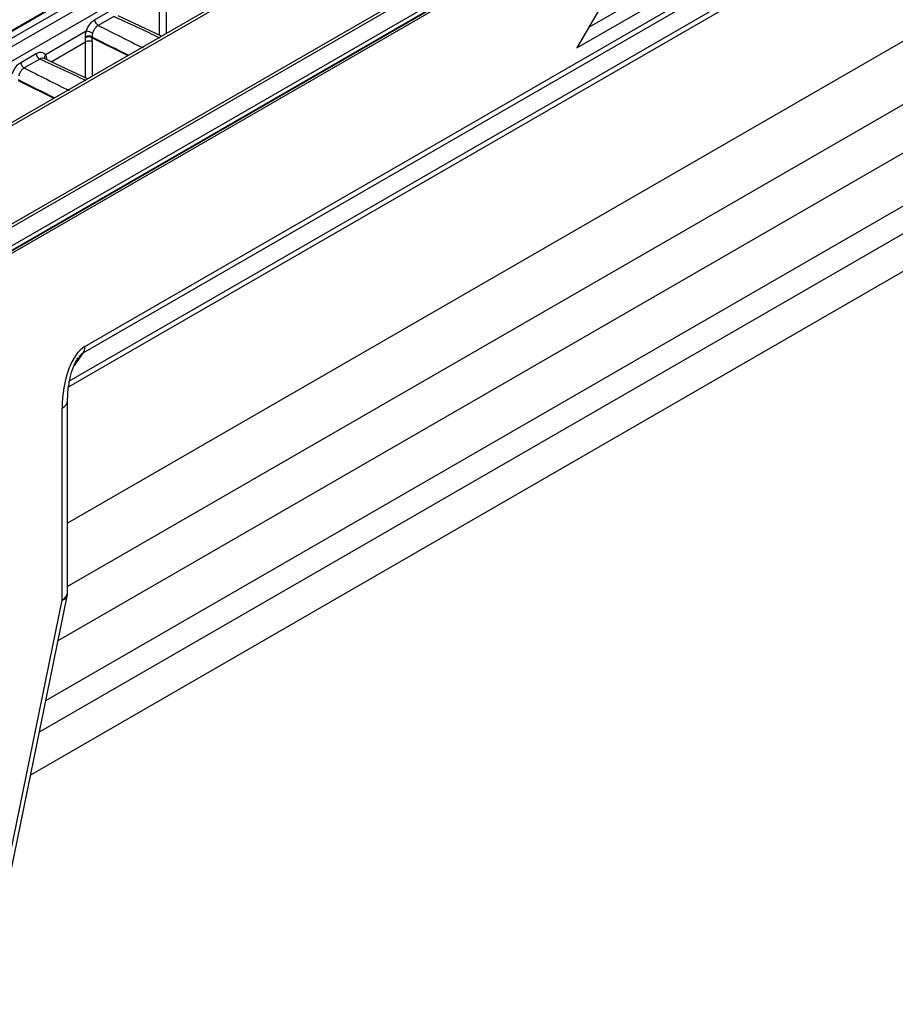
# Model space of a CAD drawing. Units: millimetres. Extents: x 75 to 15843, y -392 to 1460.
# Drawn here: x 1636 to 1683, y 1109 to 1162 of the extents above; entities that cross this region are included whole.
import ezdxf

# ---------------------------------------------------------------- set-up
doc = ezdxf.new("R2010")
doc.units = ezdxf.units.MM
doc.header["$LTSCALE"] = 5
doc.layers.get('0').update_dxf_attribs({"color": 1, "true_color": 0xff0000})
doc.layers.add('3004021', color=7, linetype='Continuous')

# ---------------------------------------------------------------- blocks, each defined once
blk = doc.blocks.new('1249987_002_ISO_view')
for p, q in [((33.657, -17.564), (209.689, 84.057)), ((210.056, 83.482), (33.995, -18.156)), ((42.07, -22.283), (217.855, 79.196)), ((217.944, 79.05), (42.159, -22.429)), ((131.094, 39.558), (33.989, -16.499)), ((33.989, -16.53), (131.096, 39.529)), ((131.272, 39.237), (34.166, -16.822)), ((122.224, 29.46), (37.143, -19.656)), ((37.402, -19.676), (122.476, 29.436)), ((147.577, 29.399), (51.082, -26.307)), ((51.189, -25.936), (147.684, 29.769)), ((50.363, -27.8), (145.746, 27.263)), ((145.639, 26.907), (50.32, -28.12)), ((145.506, 19.49), (50.258, -35.495)), ((144.268, 15.349), (50.258, -38.922)), ((49.748, -41.83), (136.626, 8.323)), ((49.082, -45.086), (135.905, 5.036)), ((48.736, -46.777), (136.665, 3.983)), ((48.262, -49.092), (136.701, 1.963)), ((41.719, -24.084), (75.354, -4.667)), ((42.134, -23.717), (75.224, -4.615)), ((75.254, -4.323), (42.16, -23.428)), ((42.16, -23.662), (75.25, -4.559)), ((79.903, -6.124), (77.782, -9.798)), ((55.221, -9.1), (55.221, -7.161)), ((55.577, -7.163), (55.577, -9.015)), ((78.432, -8.672), (80.982, -7.2)), ((51.719, -8.275), (52.559, -7.79)), ((77.782, -9.798), (81.459, -7.675)), ((52.749, -8.089), (51.91, -8.574)), ((55.336, -9.154), (52.994, -8.062)), ((51.266, -8.896), (49.058, -10.171)), ((49.368, -10.54), (51.225, -9.468)), ((51.222, -9.247), (51.221, -9.198)), ((51.226, -11.407), (51.225, -9.468)), ((51.577, -9.195), (51.578, -9.241)), ((51.578, -9.241), (53.51, -10.208)), ((51.582, -9.469), (51.582, -11.321)), ((47.724, -10.581), (48.564, -10.096)), ((48.754, -10.396), (47.915, -10.88)), ((51.341, -11.46), (48.998, -10.368)), ((49.125, -10.407), (49.107, -10.419)), ((49.125, -10.407), (49.126, -10.427)), ((47.583, -11.547), (49.515, -12.514)), ((51.082, -26.307), (50.615, -26.968)), ((49.965, -39.647), (49.965, -29.27)), ((50.258, -39.239), (50.258, -28.862)), ((45.491, -61.509), (49.965, -39.647)), ((45.795, -61.149), (50.237, -39.44))]:
    blk.add_line(p, q)
for centre, radius, start, end in [((52.1, -8.243), 0.382, 184.7825, 240.1811), ((51.197, -9.832), 0.939, 63.9394, 85.7783), ((51.402, -9.548), 0.394, 63.5449, 117.3228), ((51.405, -9.584), 0.384, 63.2656, 118.5946), ((51.402, -9.795), 0.372, 61.1338, 118.3367), ((48.944, -10.065), 0.382, 184.7825, 240.1811), ((48.104, -10.549), 0.382, 184.7825, 240.1811), ((49.198, -10.307), 0.195, 135.6524, 201.6953), ((50.594, -25.964), 0.596, 324.9496, 2.7137), ((49.757, -28.812), 0.503, 294.3527, 354.1198), ((49.758, -39.19), 0.502, 294.3332, 354.3466), ((49.258, -39.239), 1, 348.4353, 0), ((49.928, -39.316), 0.333, 276.3263, 338.2925)]:
    blk.add_arc(centre, radius, start, end)
for centre, major_axis, ratio, start_param, end_param in [((54.964, -10.599), (578.322, -269.753), 0.002097, 1.571258, 1.575604), ((56.829, -9.522), (558.483, -281.206), 0.002184, 4.70468, 4.709026), ((46.009, -6.25), (-3.758, 6.491), 0.557414, 3.90892, 3.945311), ((56.857, -9.945), (558.513, -281.629), 0.00273, 4.704311, 4.707836), ((46.189, -6.146), (-3.883, 6.707), 0.558059, 3.908941, 3.945332), ((50.969, -12.905), (578.322, -269.753), 0.002097, 1.571258, 1.575604), ((52.834, -11.828), (558.483, -281.206), 0.002184, 4.70468, 4.709026), ((52.862, -12.252), (558.513, -281.629), 0.00273, 4.704311, 4.707836), ((51.401, -28.895), (0.223, 3.069), 0.462225, 0.303927, 1.726932), ((50.694, -28.487), (0.534, 2.207), 0.260395, 0.230642, 0.539323)]:
    blk.add_ellipse(centre, major_axis=major_axis, ratio=ratio, start_param=start_param, end_param=end_param)
for points, knots in [([(51.266, -8.896), (51.268, -8.891), (51.275, -8.867), (51.309, -8.765), (51.393, -8.594), (51.544, -8.397), (51.661, -8.315), (51.719, -8.275)], [0, 0, 0, 0, 0.018669, 0.093405, 0.39633, 0.699253, 1, 1, 1, 1]), ([(51.221, -9.198), (51.224, -9.127), (51.229, -9.029), (51.258, -8.925), (51.266, -8.896)], [0, 0, 0, 0, 0.727409, 1, 1, 1, 1]), ([(51.609, -8.989), (51.604, -9.008), (51.584, -9.08), (51.58, -9.147), (51.577, -9.195)], [0, 0, 0, 0, 0.271626, 1, 1, 1, 1]), ([(51.91, -8.574), (51.871, -8.601), (51.794, -8.656), (51.694, -8.788), (51.638, -8.902), (51.615, -8.97), (51.61, -8.986), (51.609, -8.989)], [0, 0, 0, 0, 0.300771, 0.603694, 0.906602, 0.981332, 1, 1, 1, 1]), ([(48.564, -10.096), (48.624, -10.069), (48.744, -10.014), (48.909, -10.032), (49.008, -10.099), (49.049, -10.158), (49.058, -10.171)], [0, 0, 0, 0, 0.3053517, 0.6107052, 0.916015, 1, 1, 1, 1]), ([(47.271, -11.202), (47.272, -11.198), (47.279, -11.174), (47.314, -11.072), (47.397, -10.901), (47.549, -10.703), (47.666, -10.622), (47.724, -10.581)], [0, 0, 0, 0, 0.0186691, 0.0934048, 0.3963296, 0.6992533, 1, 1, 1, 1]), ([(48.997, -10.371), (48.992, -10.368), (48.959, -10.343), (48.874, -10.344), (48.794, -10.378), (48.754, -10.396)], [0, 0, 0, 0, 0.078439, 0.539202, 1, 1, 1, 1]), ([(49.058, -10.171), (49.083, -10.222), (49.118, -10.292), (49.124, -10.383), (49.125, -10.407)], [0, 0, 0, 0, 0.728786, 1, 1, 1, 1]), ([(47.915, -10.88), (47.876, -10.907), (47.799, -10.962), (47.698, -11.094), (47.643, -11.208), (47.62, -11.276), (47.615, -11.292), (47.614, -11.295)], [0, 0, 0, 0, 0.300771, 0.603694, 0.906602, 0.981332, 1, 1, 1, 1]), ([(50.258, -28.862), (50.26, -28.737), (50.267, -28.384), (50.341, -27.826), (50.49, -27.247), (50.653, -26.849), (50.78, -26.622), (50.838, -26.548), (50.849, -26.535)], [0, 0, 0, 0, 0.176319, 0.495394, 0.726144, 0.889971, 0.98007, 1, 1, 1, 1])]:
    blk.add_open_spline(points, degree=3, knots=knots)

msp = doc.modelspace()

# ---------------------------------------------------------------- block references
at = {"layer": '3004021'}
msp.add_blockref('1249987_002_ISO_view', (1588.486, 1170.577), dxfattribs=at)

doc.saveas('drawing.dxf')
